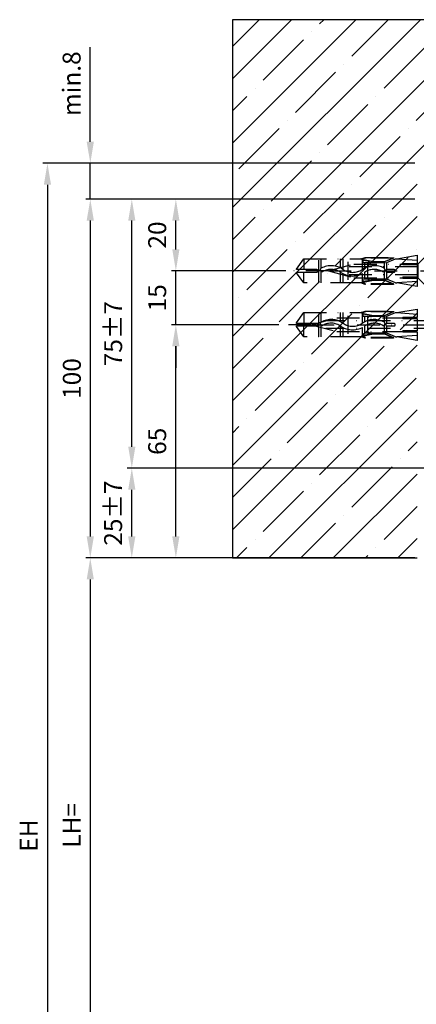
# Model space of a CAD drawing. Units: millimetres. Extents: x -3233 to 5220, y -3040 to 2395.
# Drawn here: x 4889 to 5000, y 1971 to 2245 of the extents above; entities that cross this region are included whole.
import ezdxf

# ---------------------------------------------------------------- set-up
doc = ezdxf.new("R2010")
doc.units = ezdxf.units.MM
doc.linetypes.add('STRICHPUNKT2', pattern=[12.7, 6.35, -3.175, 0, -3.175])
for name, color, linetype in [('Building-Gebäude', 6, 'Continuous'), ('dimension-Bemassung', 5, 'Continuous'), ('hatching-Schraffur', 1, 'Continuous'), ('hiddenline-hinterliegendelinie', 6, 'STRICHPUNKT2'), ('invisible-unsichtbar', 7, 'Continuous'), ('outline-Körperkante', 7, 'Continuous'), ('Text', 5, 'Continuous')]:
    doc.layers.add(name, color=color, linetype=linetype)
doc.styles.get("Standard").update_dxf_attribs({"font": 'ARIAL.TTF'})
doc.dimstyles.new('Details', dxfattribs={"dimtxt": 5, "dimasz": 6, "dimexe": 1.25, "dimexo": 0.625, "dimgap": 2, "dimtad": 1, "dimdec": 1, "dimtxsty": 'Standard', "dimcen": 2.5, "dimadec": 0, "dimazin": 0, "dimtfac": 1, "dimtdec": 1, "dimtmove": 0, "dimatfit": 3, "dimfxl": 1, "dimarcsym": 0})

# ---------------------------------------------------------------- blocks, each defined once
blk = doc.blocks.new('*D78')
at = {"layer": 'Defpoints', "color": 0}
for p in [(0, 100), (-91.02, 0), (0, 0)]:
    blk.add_point(p, dxfattribs=at)
at = {"layer": 'dimension-Bemassung', "color": 0, "lineweight": -2}
for p, q in [((-0.62, 100), (-92.27, 100)), ((-91.02, 94), (-91.02, 6)), ((-0.62, 0), (-92.27, 0))]:
    blk.add_line(p, q, dxfattribs=at)
at = {"layer": 'dimension-Bemassung', "color": 0}
for points in [[(-92.02, 94), (-90.02, 94), (-91.02, 100)], [(-92.02, 6), (-90.02, 6), (-91.02, 0)]]:
    blk.add_solid(points, dxfattribs=at)
at = {"layer": 'dimension-Bemassung', "color": 0, "insert": (-95.52, 50), "char_height": 5, "attachment_point": 5, "rotation": 90}
blk.add_mtext('100', dxfattribs=at)
blk = doc.blocks.new('*D79')
at = {"layer": 'Defpoints', "color": 0}
for p in [(-51.45, 0), (-91.02, -2095), (-51.45, -2095)]:
    blk.add_point(p, dxfattribs=at)
at = {"layer": 'dimension-Bemassung', "color": 0, "lineweight": -2}
for p, q in [((-52.07, 0), (-92.27, 0)), ((-91.02, -6), (-91.02, -2089)), ((-52.07, -2095), (-92.27, -2095))]:
    blk.add_line(p, q, dxfattribs=at)
at = {"layer": 'dimension-Bemassung', "color": 0}
for points in [[(-92.02, -6), (-90.02, -6), (-91.02, 0)], [(-92.02, -2089), (-90.02, -2089), (-91.02, -2095)]]:
    blk.add_solid(points, dxfattribs=at)
at = {"layer": 'dimension-Bemassung', "color": 0, "insert": (-95.57, -74.53), "char_height": 5, "attachment_point": 5, "rotation": 90}
blk.add_mtext('LH=', dxfattribs=at)
blk = doc.blocks.new('*D77')
at = {"layer": 'Defpoints', "color": 0}
for p in [(-67.19, 65), (-39.69, 65), (-39.69, 0)]:
    blk.add_point(p, dxfattribs=at)
at = {"layer": 'dimension-Bemassung', "color": 0, "lineweight": -2}
for p, q in [((-40.31, 65), (-68.44, 65)), ((-67.19, 6), (-67.19, 59)), ((-40.31, 0), (-68.44, 0))]:
    blk.add_line(p, q, dxfattribs=at)
at = {"layer": 'dimension-Bemassung', "color": 0}
for points in [[(-68.19, 59), (-66.19, 59), (-67.19, 65)], [(-68.19, 6), (-66.19, 6), (-67.19, 0)]]:
    blk.add_solid(points, dxfattribs=at)
at = {"layer": 'dimension-Bemassung', "color": 0, "insert": (-71.74, 32.5), "char_height": 5, "attachment_point": 5, "rotation": 90}
blk.add_mtext('65', dxfattribs=at)
blk = doc.blocks.new('*D76')
at = {"layer": 'Defpoints', "color": 0}
for p in [(-67.19, 80), (-37.07, 80), (-37.86, 65)]:
    blk.add_point(p, dxfattribs=at)
at = {"layer": 'dimension-Bemassung', "color": 0, "lineweight": -2}
for p, q in [((-67.19, 86), (-67.19, 92)), ((-37.69, 80), (-68.44, 80)), ((-67.19, 65), (-67.19, 80)), ((-38.48, 65), (-68.44, 65)), ((-67.19, 59), (-67.19, 53))]:
    blk.add_line(p, q, dxfattribs=at)
at = {"layer": 'dimension-Bemassung', "color": 0}
for points in [[(-68.19, 86), (-66.19, 86), (-67.19, 80)], [(-68.19, 59), (-66.19, 59), (-67.19, 65)]]:
    blk.add_solid(points, dxfattribs=at)
at = {"layer": 'dimension-Bemassung', "color": 0, "insert": (-71.74, 72.5), "char_height": 5, "attachment_point": 5, "rotation": 90}
blk.add_mtext('15', dxfattribs=at)
blk = doc.blocks.new('*D75')
at = {"layer": 'Defpoints', "color": 0}
for p in [(-67.19, 100), (0, 100), (-35.92, 80)]:
    blk.add_point(p, dxfattribs=at)
at = {"layer": 'dimension-Bemassung', "color": 0, "lineweight": -2}
for p, q in [((-0.62, 100), (-68.44, 100)), ((-67.19, 86), (-67.19, 94)), ((-36.54, 80), (-68.44, 80))]:
    blk.add_line(p, q, dxfattribs=at)
at = {"layer": 'dimension-Bemassung', "color": 0}
for points in [[(-68.19, 94), (-66.19, 94), (-67.19, 100)], [(-68.19, 86), (-66.19, 86), (-67.19, 80)]]:
    blk.add_solid(points, dxfattribs=at)
at = {"layer": 'dimension-Bemassung', "color": 0, "insert": (-71.74, 90), "char_height": 5, "attachment_point": 5, "rotation": 90}
blk.add_mtext('20', dxfattribs=at)
blk = doc.blocks.new('*D74')
at = {"layer": 'Defpoints', "color": 0}
for p in [(-91.02, 110), (0, 110), (0, 100)]:
    blk.add_point(p, dxfattribs=at)
at = {"layer": 'dimension-Bemassung', "color": 0, "lineweight": -2}
for p, q in [((-91.02, 116), (-91.02, 142.31)), ((-0.62, 110), (-92.27, 110)), ((-91.02, 100), (-91.02, 110)), ((-0.62, 100), (-92.27, 100)), ((-91.02, 94), (-91.02, 88))]:
    blk.add_line(p, q, dxfattribs=at)
at = {"layer": 'dimension-Bemassung', "color": 0}
for points in [[(-92.02, 116), (-90.02, 116), (-91.02, 110)], [(-92.02, 94), (-90.02, 94), (-91.02, 100)]]:
    blk.add_solid(points, dxfattribs=at)
at = {"layer": 'dimension-Bemassung', "color": 0, "insert": (-95.57, 132.16), "char_height": 5, "attachment_point": 5, "rotation": 90}
blk.add_mtext('min.8', dxfattribs=at)
blk = doc.blocks.new('*D73')
at = {"layer": 'Defpoints', "color": 0}
for p in [(0, 110), (-102.95, -2095), (-51.45, -2095)]:
    blk.add_point(p, dxfattribs=at)
at = {"layer": 'dimension-Bemassung', "color": 0, "lineweight": -2}
for p, q in [((-0.62, 110), (-104.2, 110)), ((-102.95, 104), (-102.95, -2089)), ((-52.07, -2095), (-104.2, -2095))]:
    blk.add_line(p, q, dxfattribs=at)
at = {"layer": 'dimension-Bemassung', "color": 0}
for points in [[(-103.95, 104), (-101.95, 104), (-102.95, 110)], [(-103.95, -2089), (-101.95, -2089), (-102.95, -2095)]]:
    blk.add_solid(points, dxfattribs=at)
at = {"layer": 'dimension-Bemassung', "color": 0, "insert": (-107.53, -77.36), "char_height": 5, "attachment_point": 5, "rotation": 90}
blk.add_mtext('EH', dxfattribs=at)
blk = doc.blocks.new('*D81')
at = {"layer": 'Defpoints', "color": 0}
for p in [(-79.46, 25), (23.5, 25), (-51.45, 0)]:
    blk.add_point(p, dxfattribs=at)
at = {"layer": 'dimension-Bemassung', "color": 0, "lineweight": -2}
for p, q in [((22.88, 25), (-80.71, 25)), ((-79.46, 6), (-79.46, 19)), ((-52.07, 0), (-80.71, 0))]:
    blk.add_line(p, q, dxfattribs=at)
at = {"layer": 'dimension-Bemassung', "color": 0}
for points in [[(-80.46, 19), (-78.46, 19), (-79.46, 25)], [(-80.46, 6), (-78.46, 6), (-79.46, 0)]]:
    blk.add_solid(points, dxfattribs=at)
at = {"layer": 'dimension-Bemassung', "color": 0, "insert": (-84.01, 12.5), "char_height": 5, "attachment_point": 5, "rotation": 90}
blk.add_mtext('25±7', dxfattribs=at)
blk = doc.blocks.new('Kunststoffdübel_M5')
at = {"layer": 'hiddenline-hinterliegendelinie'}
for p, q in [((2.5, 19.33), (-2.5, 19.33)), ((-1.94, 13.73), (-2.4, 13.27)), ((-2.4, 13.73), (-2.4, 13.27)), ((-2.4, 13.73), (2.4, 13.73)), ((1.94, 13.73), (2.4, 13.27)), ((2.4, 13.73), (2.4, 13.27)), ((-2.98, 0), (-3.36, 5.69)), ((3.36, 5.69), (2.98, 0))]:
    blk.add_line(p, q, dxfattribs=at)
for points in [[(-3.36, 6.05), (-2.35, 8.4), (-2.35, 15.12), (-2.89, 15.12), (-2.48, 12.12), (-2.48, 9.1), (-3.57, 6.56), (-3.77, 6.56), (-3.77, 14.39), (-3.77, 14.44), (-3.36, 15.64), (-3.36, 17.81), (-3.36, 31.58), (-0.5, 33.6), (-0.34, 33.6), (-0.34, 27.96, 1), (0.34, 27.96), (0.34, 33.6), (0.5, 33.6), (3.36, 31.58), (3.36, 17.81), (3.36, 15.64), (3.77, 14.44), (3.77, 14.39), (3.77, 6.56), (3.57, 6.56), (2.48, 9.1), (2.48, 12.12), (2.89, 15.12), (2.35, 15.12), (2.35, 8.4), (3.36, 6.05)], [(1.74, 0), (-1.74, 0), (-1.74, 3.9, 1), (-2, 3.9), (-2, 0), (-4.37, 0), (-3.36, 5.69)], [(3.36, 5.69), (4.37, 0), (2, 0), (2, 3.9, 1), (1.74, 3.9), (1.74, 0)]]:
    blk.add_lwpolyline(points, format="xyb", dxfattribs=at)
for points in [[(-3.36, 31.58), (-0.34, 31.58)], [(3.36, 31.58), (0.34, 31.58)], [(-3.36, 27.35), (3.36, 27.35)], [(-3.36, 26.68), (-0.15, 26.68)], [(0.76, 26.68), (3.36, 26.68)], [(-3.36, 21.3), (-0.37, 21.3)], [(-3.36, 20.63), (-0.78, 20.63)], [(0.39, 20.63), (3.36, 20.63)], [(0.79, 21.3), (3.36, 21.3)], [(-3.36, 15.64), (-3.36, 17.81)], [(-3.77, 14.44), (-3.57, 14.39)], [(-3.23, 15.4), (-2.57, 12.12), (-2.57, 9.1), (-3.57, 6.72)], [(-3.57, 6.56), (-3.57, 14.39), (-3.23, 15.4)], [(-3.23, 15.4), (-3.36, 15.64)], [(-2.89, 15.12), (-3.23, 15.4)], [(-3.05, 15.25), (-0.77, 15.25)], [(-2.35, 14.58), (-0.37, 14.58)], [(0.4, 15.25), (3.05, 15.25)], [(0.8, 14.58), (2.35, 14.58)], [(3.23, 15.4), (2.57, 12.12), (2.57, 9.1), (3.57, 6.72)], [(2.89, 15.12), (3.23, 15.4)], [(3.23, 15.4), (3.36, 15.64)], [(3.57, 6.56), (3.57, 14.39), (3.23, 15.4)], [(3.77, 14.44), (3.57, 14.39)], [(-2.57, 12.12), (-2.48, 12.12)], [(2.57, 12.12), (2.48, 12.12)], [(-2.57, 9.1), (-2.48, 9.1)], [(-0.14, 9.21), (-2.35, 9.21)], [(-0.31, 8.54), (-2.35, 8.54)], [(2.35, 8.54), (0.31, 8.54)], [(2.35, 9.21), (0.76, 9.21)], [(2.57, 9.1), (2.48, 9.1)], [(-3.36, 6.05), (-3.36, 5.69)], [(3.36, 6.05), (3.36, 5.69)]]:
    blk.add_lwpolyline(points, dxfattribs=at)
for points in [[(0.75, 26.7, -0.277611), (0.42, 20.67, 0.307766), (0.42, 15.22, -0.277181), (0.76, 9.21, -1), (-0.14, 9.68, 0.277181), (-0.42, 14.66, -0.307766), (-0.42, 21.24, 0.277611), (-0.14, 26.23, -1)], [(-0.34, 8.4), (-0.34, 6.43, 1), (0.34, 6.43), (0.34, 8.4, 1)]]:
    blk.add_lwpolyline(points, format="xyb", close=True, dxfattribs=at)
blk = doc.blocks.new('Befestigungsschraube Kämpfer')
at = {"layer": 'hiddenline-hinterliegendelinie'}
for p, q in [((-0.01, 6), (-4.11, 1.9)), ((-0.01, -6), (-0.01, 6)), ((-0.01, -6), (-0.01, 6)), ((-29.01, 0), (-21.92, 1.9)), ((-29.01, 0), (2.71, 0)), ((-29.01, 0), (-21.92, -1.9)), ((-4.11, 1.1), (-24.9, 1.1)), ((-21.92, 1.9), (-4.11, 1.9)), ((-4.11, 1.9), (-4.11, -1.9)), ((-4.11, 1.9), (-4.11, -1.9)), ((-2.01, 1.9), (-2.01, 0)), ((-0.01, 1.9), (-2.01, 1.9)), ((-2.01, 0.95), (-0.01, 0.95)), ((-2.01, 0), (-2.01, -1.9)), ((-4.11, -1.1), (-24.9, -1.1)), ((-21.92, -1.9), (-4.11, -1.9)), ((-0.01, -6), (-4.11, -1.9)), ((-2.01, -0.95), (-0.01, -0.95)), ((-2.01, -1.9), (-0.01, -1.9))]:
    blk.add_line(p, q, dxfattribs=at)
blk = doc.blocks.new('Kämpferbefestigungsschraube 2')
at = {"layer": 'hiddenline-hinterliegendelinie'}
for p, q in [((0, 6), (-4.1, 1.9)), ((0, -6), (0, 6)), ((0, -6), (0, 6)), ((-39, 0), (-31.91, 1.9)), ((-39, 0), (2.72, 0)), ((-39, 0), (-31.91, -1.9)), ((-4.1, 1.1), (-34.89, 1.1)), ((-31.91, 1.9), (-4.1, 1.9)), ((-4.1, 1.9), (-4.1, -1.9)), ((-4.1, 1.9), (-4.1, -1.9)), ((0, 1.9), (-2, 1.9)), ((-2, 1.9), (-2, 0)), ((-2, 0.95), (0, 0.95)), ((-2, 0), (-2, -1.9)), ((-4.1, -1.1), (-34.89, -1.1)), ((-31.91, -1.9), (-4.1, -1.9)), ((0, -6), (-4.1, -1.9)), ((-2, -0.95), (0, -0.95)), ((-2, -1.9), (0, -1.9))]:
    blk.add_line(p, q, dxfattribs=at)
blk = doc.blocks.new('WD2201_kämpferbefestigung kpl')
at = {"layer": 'hiddenline-hinterliegendelinie'}
for p, q in [((-24.68, 15), (-36.29, 15)), ((-29.49, 0), (-35.96, 0))]:
    blk.add_line(p, q, dxfattribs=at)
for name, p in [('Befestigungsschraube Kämpfer', (4.32, 15)), ('Kämpferbefestigungsschraube 2', (9.51, 0))]:
    blk.add_blockref(name, p, dxfattribs=at)
at = {"layer": 'outline-Körperkante', "rotation": 90}
for p in [(0, 15), (0, 0)]:
    blk.add_blockref('Kunststoffdübel_M5', p, dxfattribs=at)
blk = doc.blocks.new('SR_WD2201_Rahmenlos_Antriebsquerschnitt_mit_Einhängeblech_kpl')
blk.add_blockref('WD2201_kämpferbefestigung kpl', (0, 65))
blk = doc.blocks.new('*D86')
at = {"layer": 'Defpoints', "color": 0}
for p in [(-79.46, 100), (0, 100), (22.88, 25)]:
    blk.add_point(p, dxfattribs=at)
at = {"layer": 'dimension-Bemassung', "color": 0, "lineweight": -2}
for p, q in [((-0.62, 100), (-80.71, 100)), ((-79.46, 31), (-79.46, 94)), ((22.25, 25), (-80.71, 25))]:
    blk.add_line(p, q, dxfattribs=at)
at = {"layer": 'dimension-Bemassung', "color": 0}
for points in [[(-80.46, 94), (-78.46, 94), (-79.46, 100)], [(-80.46, 31), (-78.46, 31), (-79.46, 25)]]:
    blk.add_solid(points, dxfattribs=at)
at = {"layer": 'dimension-Bemassung', "color": 0, "insert": (-84, 62.5), "char_height": 5, "attachment_point": 5, "rotation": 90}
blk.add_mtext('75±7', dxfattribs=at)
blk = doc.blocks.new('SR_WD2201_OF_Rahmenlos_Sturz_kpl')
at = {"layer": 'hatching-Schraffur'}
h = blk.add_hatch(dxfattribs=at)
h.set_pattern_fill('ANSI35', color=256, scale=2, style=0)
h.set_pattern_definition([(45, (0, 10), (-8.98026, 8.98026), []), (45, (8.98, 10), (-8.98026, 8.98026), [15.875, -3.175, 0, -3.175])])
h.paths.add_polyline_path([(-51.45, 150), (-51.45, 0), (0, 0), (0, 110), (220, 110), (220, 150)])
at = {"layer": 'Building-Gebäude'}
blk.add_line((-51.45, 0), (0, 0), dxfattribs=at)
at = {"layer": 'invisible-unsichtbar'}
for p, q in [((220, 150), (-51.45, 150)), ((-51.45, 150), (-51.45, 0))]:
    blk.add_line(p, q, dxfattribs=at)
at = {"layer": 'dimension-Bemassung'}
blk.add_blockref('SR_WD2201_Rahmenlos_Antriebsquerschnitt_mit_Einhängeblech_kpl', (0, 0), dxfattribs=at)
dim = blk.add_linear_dim(base=(-91.02, 110), p1=(0, 100), p2=(0, 110), angle=90, text='min.8', dimstyle='Details', dxfattribs=at)
dim.commit()
dim.dimension.update_dxf_attribs({"geometry": '*D74', "text_midpoint": (-95.57, 132.16)})
for base, p1, text, picture, middle in [((-102.95, -2095), (0, 110), 'EH', '*D73', (-107.53, -77.36)), ((-91.02, -2095), (-51.45, 0), 'LH=', '*D79', (-95.57, -74.53))]:
    dim = blk.add_linear_dim(base=base, p1=p1, p2=(-51.45, -2095), angle=90, text=text, dimstyle='Details', override={"dimtmove": 2}, dxfattribs=at)
    dim.commit()
    dim.dimension.update_dxf_attribs({"geometry": picture, "text_midpoint": middle, "dimtype": 160})
for base, p1, p2, picture, middle in [((-91.02, 0), (0, 100), (0, 0), '*D78', (-95.52, 50)), ((-67.19, 100), (-35.92, 80), (0, 100), '*D75', (-71.74, 90)), ((-67.19, 80), (-37.86, 65), (-37.07, 80), '*D76', (-71.74, 72.5)), ((-67.19, 65), (-39.69, 0), (-39.69, 65), '*D77', (-71.74, 32.5))]:
    dim = blk.add_linear_dim(base=base, p1=p1, p2=p2, angle=90, dimstyle='Details', dxfattribs=at)
    dim.commit()
    dim.dimension.update_dxf_attribs({"geometry": picture, "text_midpoint": middle})
for base, p1, p2, picture, middle in [((-79.46, 100), (22.88, 25), (0, 100), '*D86', (-84, 62.5)), ((-79.46, 25), (-51.45, 0), (23.5, 25), '*D81', (-84.01, 12.5))]:
    dim = blk.add_linear_dim(base=base, p1=p1, p2=p2, angle=90, dimstyle='Details', override={"dimgap": 2, "dimtol": 1, "dimlim": 0, "dimtp": 7, "dimtm": 7}, dxfattribs=at)
    dim.commit()
    dim.dimension.update_dxf_attribs({"geometry": picture, "text_midpoint": middle})

msp = doc.modelspace()

# ---------------------------------------------------------------- block references
at = {"layer": 'Text'}
msp.add_blockref('SR_WD2201_OF_Rahmenlos_Sturz_kpl', (5000, 2095), dxfattribs=at)

doc.saveas('drawing.dxf')
